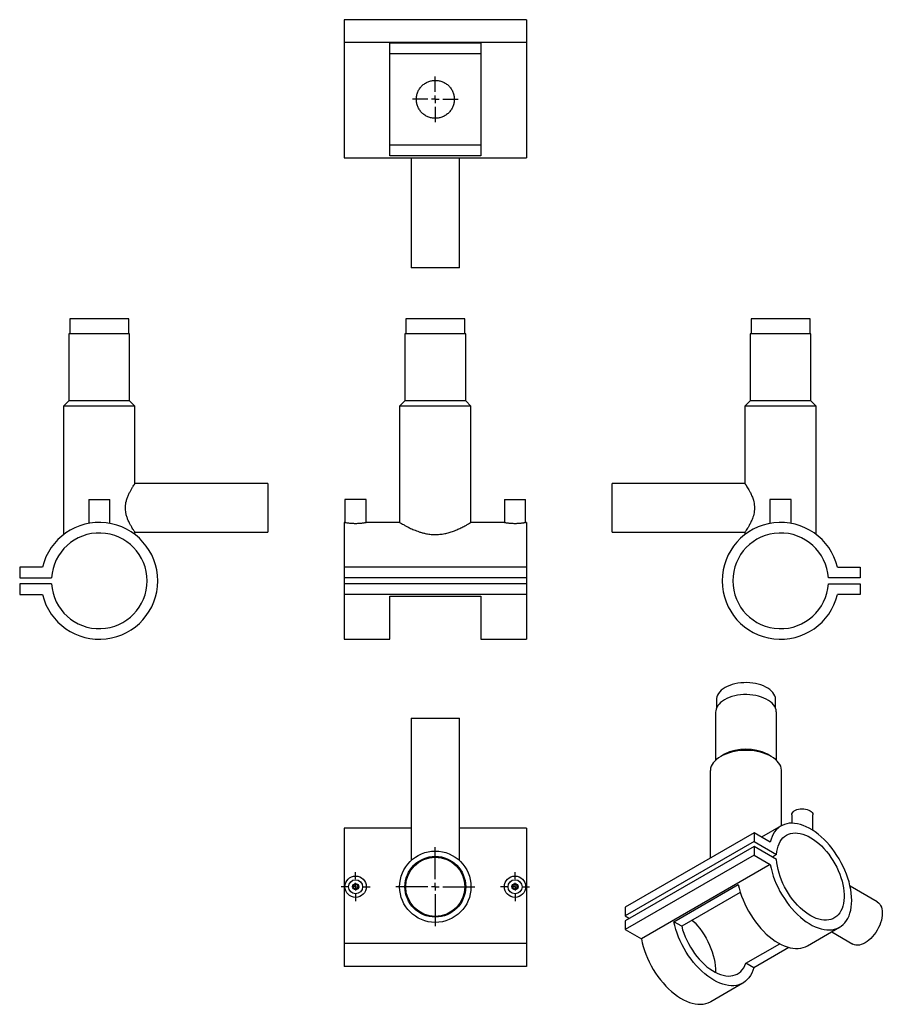
# Model space of a CAD drawing. Units: millimetres. Extents: x -137 to 431, y -225 to 424.
import ezdxf

# ---------------------------------------------------------------- set-up
doc = ezdxf.new("R2010")
doc.units = ezdxf.units.MM
doc.layers.add('FORMAT', color=7, linetype='Continuous')

# ---------------------------------------------------------------- blocks, each defined once
blk = doc.blocks.new('SW_CENTERMARKSYMBOL_0')
at = {"layer": 'FORMAT', "color": 0}
for p, q in [((0, 5), (0, 26)), ((-5, 0), (-26, 0)), ((0, 0), (-2.5, 0)), ((0, 0), (0, 2.5)), ((0, 0), (0, -2.5)), ((0, 0), (2.5, 0)), ((5, 0), (26, 0)), ((0, -5), (0, -26))]:
    blk.add_line(p, q, dxfattribs=at)
blk = doc.blocks.new('SW_CENTERMARKSYMBOL_1')
at = {"layer": 'FORMAT', "color": 0}
for p, q in [((0, 5), (0, 9.5)), ((-5, 0), (-9.5, 0)), ((0, 0), (-2.5, 0)), ((0, 0), (0, 2.5)), ((0, 0), (0, -2.5)), ((0, 0), (2.5, 0)), ((5, 0), (9.5, 0)), ((0, -5), (0, -9.5))]:
    blk.add_line(p, q, dxfattribs=at)
blk = doc.blocks.new('SW_CENTERMARKSYMBOL_2')
at = {"layer": 'FORMAT', "color": 0}
for p, q in [((0, 5), (0, 9.5)), ((-5, 0), (-9.5, 0)), ((0, 0), (-2.5, 0)), ((0, 0), (0, 2.5)), ((0, 0), (0, -2.5)), ((0, 0), (2.5, 0)), ((5, 0), (9.5, 0)), ((0, -5), (0, -9.5))]:
    blk.add_line(p, q, dxfattribs=at)
blk = doc.blocks.new('SW_CENTERMARKSYMBOL_3')
at = {"layer": 'FORMAT', "color": 0}
for p, q in [((0, 5), (0, 15)), ((-5, 0), (-15, 0)), ((0, 0), (-2.5, 0)), ((0, 0), (0, 2.5)), ((0, 0), (0, -2.5)), ((0, 0), (2.5, 0)), ((5, 0), (15, 0)), ((0, -5), (0, -15))]:
    blk.add_line(p, q, dxfattribs=at)

msp = doc.modelspace()

# ---------------------------------------------------------------- linework, layer by layer
at = {"color": 7, "linetype": 'Continuous', "lineweight": 25}
for p, q in [((196.91, 423.84), (76.91, 423.84)), ((76.91, 423.84), (76.91, 408.84)), ((196.91, 423.84), (196.91, 408.84)), ((196.91, 408.84), (76.91, 408.84)), ((76.91, 408.84), (76.91, 332.9)), ((106.91, 408.58), (166.91, 408.58)), ((106.91, 334.22), (106.91, 408.58)), ((166.91, 408.58), (166.91, 334.22)), ((196.91, 408.84), (196.91, 332.9)), ((166.91, 401.27), (106.91, 401.27)), ((106.91, 341.53), (166.91, 341.53)), ((76.91, 332.9), (196.91, 332.9)), ((166.91, 334.22), (106.91, 334.22)), ((120.91, 332.9), (120.91, 260.4)), ((152.91, 260.4), (152.91, 332.9)), ((152.91, 260.4), (120.91, 260.4)), ((-103.91, 226.91), (-103.91, 216.91)), ((-64.91, 226.91), (-103.91, 226.91)), ((-64.91, 216.91), (-64.91, 226.91)), ((117.41, 226.91), (117.41, 216.91)), ((156.41, 226.91), (117.41, 226.91)), ((156.41, 216.91), (156.41, 226.91)), ((344.85, 226.91), (344.85, 216.91)), ((383.85, 226.91), (344.85, 226.91)), ((383.85, 216.91), (383.85, 226.91)), ((-104.41, 216.91), (-104.41, 172.91)), ((-64.41, 216.91), (-104.41, 216.91)), ((-64.41, 172.91), (-64.41, 216.91)), ((116.91, 216.91), (116.91, 172.91)), ((156.91, 216.91), (116.91, 216.91)), ((156.91, 172.91), (156.91, 216.91)), ((344.35, 216.91), (344.35, 172.91)), ((384.35, 216.91), (344.35, 216.91)), ((384.35, 172.91), (384.35, 216.91)), ((-104.41, 172.91), (-107.91, 169.41)), ((-107.91, 169.41), (-107.91, 84.82)), ((-60.91, 169.41), (-107.91, 169.41)), ((-64.41, 172.91), (-104.41, 172.91)), ((-60.91, 169.41), (-64.41, 172.91)), ((-60.91, 118.31), (-60.91, 169.41)), ((116.91, 172.91), (113.41, 169.41)), ((113.41, 169.41), (113.41, 92.8)), ((160.41, 169.41), (113.41, 169.41)), ((156.91, 172.91), (116.91, 172.91)), ((160.41, 169.41), (156.91, 172.91)), ((160.41, 92.79), (160.41, 169.41)), ((344.35, 172.91), (340.85, 169.41)), ((340.85, 169.41), (340.85, 118.31)), ((387.85, 169.41), (340.85, 169.41)), ((384.35, 172.91), (344.35, 172.91)), ((387.85, 169.41), (384.35, 172.91)), ((387.85, 84.82), (387.85, 169.41)), ((26.59, 118.31), (-60.91, 118.31)), ((26.59, 118.31), (26.59, 86.31)), ((340.85, 118.31), (253.35, 118.31)), ((253.35, 86.31), (253.35, 118.31)), ((-91.41, 107.81), (-91.41, 92.17)), ((-91.41, 107.81), (-77.41, 107.81)), ((-77.41, 92.17), (-77.41, 107.81)), ((77.41, 107.81), (77.41, 92.81)), ((91.41, 107.81), (77.41, 107.81)), ((91.41, 92.81), (91.41, 107.81)), ((182.41, 107.81), (182.41, 92.81)), ((182.41, 107.81), (196.41, 107.81)), ((196.41, 92.81), (196.41, 107.81)), ((357.35, 107.81), (357.35, 92.17)), ((371.35, 107.81), (357.35, 107.81)), ((371.35, 92.17), (371.35, 107.81)), ((77.44, 92.81), (76.91, 92.81)), ((76.91, 92.81), (76.91, 63.31)), ((113.43, 92.81), (91.4, 92.81)), ((182.44, 92.81), (160.38, 92.81)), ((196.91, 92.81), (196.4, 92.81)), ((196.91, 92.81), (196.91, 63.31)), ((-60.93, 86.31), (26.59, 86.31)), ((-60.91, 84.81), (-60.91, 86.33)), ((253.35, 86.31), (340.86, 86.31)), ((340.85, 86.33), (340.85, 84.81)), ((-136.85, 63.31), (-136.85, 56.31)), ((-121.85, 63.31), (-136.85, 63.31)), ((76.91, 63.31), (76.91, 56.31)), ((196.91, 63.31), (76.91, 63.31)), ((196.91, 63.31), (196.91, 56.31)), ((401.78, 63.31), (416.78, 63.31)), ((416.78, 63.31), (416.78, 56.31)), ((-136.85, 56.31), (-115.85, 56.31)), ((-136.85, 52.31), (-136.85, 45.31)), ((-115.85, 52.31), (-136.85, 52.31)), ((196.91, 56.31), (76.91, 56.31)), ((76.91, 56.31), (76.91, 52.31)), ((76.91, 52.31), (76.91, 45.31)), ((196.91, 52.31), (76.91, 52.31)), ((196.91, 56.31), (196.91, 52.31)), ((196.91, 52.31), (196.91, 45.31)), ((416.78, 56.31), (395.78, 56.31)), ((395.78, 52.31), (416.78, 52.31)), ((416.78, 52.31), (416.78, 45.31)), ((-136.85, 45.31), (-121.85, 45.31)), ((196.91, 45.31), (76.91, 45.31)), ((76.91, 45.31), (76.91, 15.81)), ((106.91, 44.31), (166.91, 44.31)), ((106.91, 15.81), (106.91, 44.31)), ((166.91, 44.31), (166.91, 15.81)), ((196.91, 45.31), (196.91, 15.81)), ((416.78, 45.31), (401.78, 45.31)), ((76.91, 15.81), (106.91, 15.81)), ((166.91, 15.81), (196.91, 15.81)), ((322.03, -23.99), (322.03, -29.59)), ((361.03, -29.59), (361.03, -23.99)), ((321.53, -32.15), (321.53, -63.81)), ((361.53, -63.81), (361.53, -32.15)), ((120.91, -36.13), (120.91, -129.88)), ((120.91, -36.13), (136.91, -36.13)), ((136.91, -36.13), (152.91, -36.13)), ((152.91, -129.89), (152.91, -36.13)), ((327.39, -59.92), (324.91, -61.35)), ((358.15, -61.35), (355.67, -59.92)), ((318.03, -70.94), (318.03, -128.33)), ((365.03, -106.91), (365.03, -70.94)), ((371.65, -99.81), (371.65, -105.28)), ((385.65, -110.03), (385.65, -99.81)), ((120.91, -108.63), (76.91, -108.63)), ((76.91, -108.63), (76.91, -184.56)), ((196.91, -108.63), (152.91, -108.63)), ((196.91, -108.63), (196.91, -184.56)), ((364.71, -107.09), (351.82, -114.53)), ((346.88, -111.68), (262.03, -160.66)), ((346.88, -111.68), (346.88, -117.39)), ((357.49, -117.8), (346.88, -111.68)), ((346.88, -117.39), (262.03, -166.38)), ((346.88, -120.66), (262.03, -169.64)), ((346.88, -117.39), (361.73, -125.96)), ((346.88, -120.66), (346.88, -126.37)), ((361.73, -129.23), (346.88, -120.66)), ((346.88, -126.37), (262.03, -175.36)), ((346.88, -126.37), (357.49, -132.5)), ((361.73, -125.96), (358.9, -127.6)), ((357.49, -132.5), (272.63, -181.48)), ((294.03, -170.16), (336.45, -145.66)), ((428.02, -157.18), (410.12, -146.85)), ((337.8, -150.86), (299.2, -173.14)), ((262.03, -160.66), (262.03, -166.38)), ((262.03, -166.38), (264.86, -168.01)), ((262.03, -169.64), (262.03, -175.36)), ((299.2, -173.14), (294.03, -170.16)), ((381.99, -186.02), (403.2, -173.77)), ((262.03, -175.36), (272.63, -181.48)), ((397.98, -176.79), (412.02, -184.89)), ((196.91, -184.56), (76.91, -184.56)), ((76.91, -184.56), (76.91, -199.56)), ((196.91, -184.56), (196.91, -199.56)), ((341.44, -197.53), (363.73, -184.66)), ((369.81, -187.11), (346.61, -200.51)), ((196.91, -199.56), (76.91, -199.56)), ((346.61, -200.51), (341.44, -197.53)), ((318.35, -222.76), (339.57, -210.51))]:
    msp.add_line(p, q, dxfattribs=at)
at = {"color": 7, "linetype": 'Continuous', "lineweight": 25, "flags": 128}
for points in [[(361.03, -23.99), (361.02, -23.7), (360.87, -22.56), (360.53, -21.44), (359.98, -20.35), (359.25, -19.29), (358.33, -18.28), (357.25, -17.32), (356, -16.44), (354.6, -15.63), (353.07, -14.91), (351.42, -14.28), (349.67, -13.76), (347.84, -13.33), (345.94, -13.02), (343.99, -12.82), (342.02, -12.73), (340.05, -12.76), (338.09, -12.91), (336.17, -13.16), (334.3, -13.53), (332.5, -14.01), (330.8, -14.59), (329.21, -15.26), (327.74, -16.03), (326.42, -16.87), (325.25, -17.79), (324.25, -18.77), (323.42, -19.81), (322.78, -20.89), (322.34, -22), (322.09, -23.13), (322.03, -23.99)], [(361.53, -32.15), (361.52, -31.86), (361.37, -30.69), (361.01, -29.54), (360.46, -28.42), (359.7, -27.33), (358.77, -26.29), (357.65, -25.32), (356.37, -24.41), (354.94, -23.58), (353.37, -22.85), (351.68, -22.2), (349.88, -21.66), (348, -21.23), (346.05, -20.9), (344.06, -20.7), (342.04, -20.61), (340.01, -20.64), (338, -20.79), (336.03, -21.05), (334.11, -21.43), (332.27, -21.92), (330.52, -22.51), (328.89, -23.2), (327.39, -23.99), (326.03, -24.86), (324.83, -25.8), (323.8, -26.81), (322.96, -27.87), (322.3, -28.98), (321.84, -30.11), (321.59, -31.27), (321.53, -32.15)], [(365.03, -70.94), (365.01, -70.31), (364.8, -69.06), (364.41, -67.83), (363.81, -66.63), (363.03, -65.46), (362.06, -64.34), (360.92, -63.27), (359.61, -62.27), (358.15, -61.34), (356.54, -60.5), (354.81, -59.74), (352.97, -59.09), (351.02, -58.53), (349, -58.07), (346.91, -57.73), (344.78, -57.5), (342.62, -57.39), (340.44, -57.39), (338.28, -57.5), (336.15, -57.73), (334.06, -58.07), (332.04, -58.53), (330.09, -59.09), (328.25, -59.74), (326.52, -60.5), (324.91, -61.34), (323.45, -62.27), (322.14, -63.27), (321, -64.34), (320.03, -65.46), (319.25, -66.63), (318.65, -67.83), (318.26, -69.06), (318.06, -70.31), (318.03, -70.94)], [(371.65, -99.81), (371.65, -99.72), (371.78, -99.04), (372.1, -98.38), (372.62, -97.76), (373.3, -97.2), (374.14, -96.72), (375.11, -96.32), (376.18, -96.02), (377.32, -95.84), (378.5, -95.77), (379.69, -95.81), (380.84, -95.97), (381.94, -96.24), (382.93, -96.61), (383.81, -97.07), (384.53, -97.61), (385.09, -98.22), (385.46, -98.87), (385.64, -99.55), (385.65, -99.81)], [(357.49, -132.5), (358.02, -135), (358.69, -137.54), (359.49, -140.09), (360.42, -142.64), (361.47, -145.18), (362.65, -147.69), (363.93, -150.17), (365.33, -152.6), (366.82, -154.96), (368.4, -157.24), (370.06, -159.44), (371.79, -161.53), (373.59, -163.52), (375.45, -165.38), (377.35, -167.11), (379.28, -168.7), (381.24, -170.14), (383.21, -171.42), (385.19, -172.55), (387.16, -173.5), (389.11, -174.27), (391.04, -174.87), (392.93, -175.29), (394.77, -175.52), (396.56, -175.57), (398.27, -175.43), (399.92, -175.11), (401.48, -174.6), (402.94, -173.92), (404.31, -173.06), (405.57, -172.02), (406.71, -170.82), (407.74, -169.46), (408.64, -167.95), (409.4, -166.29), (410.04, -164.49), (410.54, -162.57), (410.89, -160.53), (411.11, -158.38), (411.18, -156.14), (411.11, -153.82), (410.89, -151.43), (410.54, -148.98), (410.04, -146.48), (409.4, -143.95), (408.64, -141.4), (407.74, -138.85), (406.71, -136.31), (405.57, -133.78), (404.31, -131.3), (402.94, -128.86), (401.48, -126.48), (399.92, -124.18), (398.27, -121.96), (396.56, -119.84), (394.77, -117.82), (392.93, -115.93), (391.04, -114.16), (389.11, -112.54), (387.16, -111.06), (385.19, -109.74), (383.21, -108.57), (381.24, -107.58), (379.28, -106.76), (377.35, -106.12), (375.45, -105.65), (373.59, -105.38), (371.79, -105.28), (370.06, -105.37), (368.4, -105.65), (366.82, -106.11), (365.33, -106.75), (363.93, -107.57), (362.65, -108.56), (361.47, -109.72), (360.42, -111.04), (359.49, -112.52), (358.69, -114.14), (358.02, -115.91), (357.49, -117.8)], [(361.73, -125.96), (361.91, -124.02), (362.24, -122.19), (362.7, -120.47), (363.3, -118.88), (364.03, -117.43), (364.89, -116.13), (365.87, -114.98), (366.97, -113.99), (368.17, -113.17), (369.48, -112.53), (370.87, -112.06), (372.35, -111.77), (373.91, -111.67), (375.53, -111.75), (377.2, -112.02), (378.92, -112.47), (380.67, -113.09), (382.44, -113.89), (384.22, -114.86), (386, -115.99), (387.76, -117.28), (389.5, -118.72), (391.21, -120.29), (392.87, -122), (394.47, -123.82), (396, -125.75), (397.46, -127.77), (398.83, -129.87), (400.11, -132.04), (401.28, -134.27), (402.34, -136.53), (403.29, -138.82), (404.11, -141.11), (404.8, -143.41), (405.36, -145.68), (405.79, -147.92), (406.07, -150.12), (406.21, -152.25), (406.21, -154.3), (406.07, -156.27), (405.79, -158.14), (405.36, -159.89), (404.8, -161.52), (404.11, -163.01), (403.29, -164.36), (402.34, -165.56), (401.28, -166.6), (400.11, -167.46), (398.83, -168.16), (397.46, -168.68), (396, -169.02), (394.47, -169.17), (392.87, -169.15), (391.21, -168.93), (389.5, -168.54), (387.76, -167.97), (386, -167.22), (384.22, -166.3), (382.44, -165.21), (380.67, -163.97), (378.92, -162.58), (377.2, -161.04), (375.53, -159.37), (373.91, -157.59), (372.35, -155.69), (370.87, -153.69), (369.48, -151.61), (368.17, -149.46), (366.97, -147.25), (365.87, -145), (364.89, -142.72), (364.03, -140.42), (363.3, -138.12), (362.7, -135.84), (362.24, -133.59), (361.91, -131.38), (361.73, -129.23)], [(336.45, -145.66), (337.04, -148.18), (337.76, -150.73), (338.61, -153.28), (339.58, -155.83), (340.68, -158.36), (341.9, -160.86), (343.23, -163.32), (344.66, -165.73), (346.18, -168.06), (347.79, -170.32), (349.48, -172.48), (351.25, -174.53), (353.07, -176.47), (354.94, -178.29), (356.86, -179.97), (358.8, -181.5), (360.77, -182.89), (362.74, -184.11), (364.72, -185.17), (366.69, -186.06), (368.63, -186.77), (370.55, -187.3), (372.42, -187.64), (374.24, -187.81), (376, -187.79), (377.69, -187.58), (379.31, -187.19), (380.83, -186.61), (381.99, -186.02)], [(428.02, -157.18), (428.02, -157.18), (428.86, -157.79), (429.6, -158.56), (430.21, -159.48), (430.7, -160.56), (431.05, -161.76), (431.26, -163.08), (431.33, -164.51), (431.26, -166.01), (431.05, -167.58), (430.7, -169.19), (430.21, -170.82), (429.6, -172.46), (428.86, -174.08), (428.02, -175.66), (427.07, -177.18), (426.04, -178.62), (424.93, -179.97), (423.76, -181.21), (422.54, -182.32), (421.29, -183.29), (420.02, -184.1), (418.75, -184.75), (417.5, -185.23), (416.28, -185.53), (415.11, -185.64), (414, -185.57), (412.96, -185.32), (412.02, -184.89)], [(346.61, -200.51), (346.02, -202.36), (345.3, -204.07), (344.45, -205.64), (343.48, -207.06), (342.38, -208.32), (341.16, -209.42), (339.83, -210.35), (338.4, -211.1), (336.88, -211.68), (335.27, -212.07), (333.58, -212.28), (331.81, -212.3), (329.99, -212.14), (328.12, -211.79), (326.2, -211.26), (324.26, -210.55), (322.29, -209.66), (320.32, -208.6), (318.34, -207.38), (316.37, -206), (314.43, -204.46), (312.51, -202.78), (310.64, -200.97), (308.82, -199.03), (307.06, -196.97), (305.37, -194.81), (303.75, -192.56), (302.23, -190.22), (300.8, -187.82), (299.47, -185.36), (298.26, -182.85), (297.16, -180.32), (296.18, -177.77), (295.33, -175.22), (294.61, -172.68), (294.03, -170.16)], [(299.2, -173.14), (299.83, -175.44), (300.6, -177.76), (301.5, -180.07), (302.52, -182.36), (303.65, -184.61), (304.9, -186.82), (306.24, -188.97), (307.67, -191.04), (309.19, -193.02), (310.77, -194.9), (312.42, -196.66), (314.12, -198.3), (315.86, -199.8), (317.63, -201.15), (319.42, -202.35), (321.21, -203.38), (323, -204.25), (324.77, -204.94), (326.51, -205.45), (328.21, -205.78), (329.86, -205.92), (331.45, -205.87), (332.96, -205.64), (334.4, -205.23), (335.74, -204.63), (336.98, -203.85), (338.12, -202.91), (339.13, -201.79), (340.03, -200.52), (340.8, -199.09), (341.44, -197.53)], [(306.18, -169.11), (306.35, -169.28), (308.01, -170.98), (309.62, -172.8), (311.15, -174.73), (312.61, -176.75), (313.98, -178.86), (315.26, -181.03), (316.43, -183.25), (317.49, -185.51), (318.44, -187.8), (319.26, -190.1), (319.95, -192.39), (320.51, -194.67), (320.93, -196.91), (321.22, -199.1), (321.36, -201.23), (321.36, -203.29), (321.35, -203.46)], [(272.63, -181.48), (273.17, -183.99), (273.83, -186.52), (274.64, -189.07), (275.57, -191.62), (276.62, -194.16), (277.8, -196.68), (279.08, -199.15), (280.47, -201.58), (281.96, -203.94), (283.54, -206.23), (285.21, -208.42), (286.94, -210.52), (288.74, -212.5), (290.6, -214.36), (292.49, -216.09), (294.43, -217.68), (296.39, -219.12), (298.36, -220.41), (300.34, -221.53), (302.31, -222.48), (304.26, -223.26), (306.19, -223.86), (308.08, -224.27), (309.92, -224.51), (311.7, -224.55), (313.42, -224.42), (315.06, -224.09), (316.62, -223.59), (318.09, -222.9), (318.35, -222.76)]]:
    msp.add_lwpolyline(points, dxfattribs=at)
at = {"color": 7, "linetype": 'Continuous', "lineweight": 25}
for centre, radius in [((136.91, -147.13), 23.5), ((136.91, -147.13), 20), ((136.91, -147.13), 19.5), ((84.41, -147.13), 7), ((84.41, -147.13), 4.6), ((189.41, -147.13), 7), ((189.41, -147.13), 4.6), ((84.41, -147.13), 2), ((84.41, -147.13), 1.5), ((189.41, -147.13), 2), ((189.41, -147.13), 1.5)]:
    msp.add_circle(centre, radius, dxfattribs=at)
for centre, radius, start, end in [((-84.41, 54.31), 38.5, 193.51891, 166.48109), ((364.35, 54.31), 38.5, 13.51891, 346.48109), ((-84.41, 54.31), 31.5, 183.64028, 176.35972), ((364.35, 54.31), 31.5, 3.64028, 356.35972), ((341.53, -86.99), 30.55, 62.41882, 117.58118)]:
    msp.add_arc(centre, radius, start, end, dxfattribs=at)
for points, knots in [([(136.91, 358.9), (137.75, 358.9), (138.57, 358.99), (139.77, 359.23), (140.17, 359.33), (140.96, 359.57), (141.35, 359.71), (142.48, 360.18), (143.19, 360.57), (144.21, 361.25), (144.54, 361.49), (145.16, 362.01), (145.46, 362.28), (146.03, 362.85), (146.3, 363.15), (146.82, 363.77), (147.06, 364.1), (147.75, 365.12), (148.13, 365.83), (148.6, 366.96), (148.74, 367.34), (148.98, 368.13), (149.09, 368.53), (149.33, 369.75), (149.41, 370.56), (149.41, 371.8), (149.39, 372.22), (149.31, 373.05), (149.25, 373.45), (149.01, 374.66), (148.77, 375.45), (148.13, 376.97), (147.75, 377.69), (147.07, 378.7), (146.83, 379.02), (146.31, 379.65), (146.04, 379.96), (145.18, 380.81), (144.56, 381.33), (143.55, 382.01), (143.19, 382.22), (142.47, 382.61), (142.11, 382.78), (140.98, 383.25), (140.2, 383.49), (138.98, 383.74), (138.57, 383.8), (137.75, 383.88), (137.34, 383.9), (136.52, 383.9), (136.11, 383.88), (135.28, 383.8), (134.87, 383.74), (133.65, 383.5), (132.87, 383.26), (131.74, 382.79), (131.37, 382.61), (130.64, 382.23), (130.3, 382.02), (129.29, 381.34), (128.66, 380.83), (127.51, 379.68), (126.99, 379.05), (126.32, 378.05), (126.1, 377.7), (125.72, 376.98), (125.54, 376.6), (125.06, 375.47), (124.82, 374.69), (124.58, 373.48), (124.52, 373.07), (124.43, 372.24), (124.41, 371.83), (124.41, 370.59), (124.49, 369.77), (124.73, 368.55), (124.84, 368.15), (125.08, 367.36), (125.21, 366.98), (125.53, 366.23), (125.7, 365.86), (126.09, 365.14), (126.3, 364.78), (126.98, 363.77), (127.49, 363.15), (128.35, 362.28), (128.66, 362.01), (129.28, 361.49), (129.61, 361.25), (130.62, 360.58), (131.33, 360.19), (132.47, 359.71), (132.86, 359.57), (133.64, 359.33), (134.04, 359.23), (134.84, 359.07), (135.25, 359.01), (136.08, 358.92), (136.49, 358.9), (136.91, 358.9)], [0, 0, 0, 0, 0.03125, 0.03125, 0.046875, 0.046875, 0.0625, 0.0625, 0.09375, 0.09375, 0.109375, 0.109375, 0.125, 0.125, 0.140625, 0.140625, 0.15625, 0.15625, 0.1875, 0.1875, 0.203125, 0.203125, 0.21875, 0.21875, 0.25, 0.25, 0.265625, 0.265625, 0.28125, 0.28125, 0.3125, 0.3125, 0.34375, 0.34375, 0.359375, 0.359375, 0.375, 0.375, 0.40625, 0.40625, 0.421875, 0.421875, 0.4375, 0.4375, 0.46875, 0.46875, 0.484375, 0.484375, 0.5, 0.5, 0.515625, 0.515625, 0.53125, 0.53125, 0.5625, 0.5625, 0.578125, 0.578125, 0.59375, 0.59375, 0.625, 0.625, 0.65625, 0.65625, 0.671875, 0.671875, 0.6875, 0.6875, 0.71875, 0.71875, 0.734375, 0.734375, 0.75, 0.75, 0.78125, 0.78125, 0.796875, 0.796875, 0.8125, 0.8125, 0.828125, 0.828125, 0.84375, 0.84375, 0.875, 0.875, 0.890625, 0.890625, 0.90625, 0.90625, 0.9375, 0.9375, 0.953125, 0.953125, 0.96875, 0.96875, 0.984375, 0.984375, 1, 1, 1, 1]), ([(-60.93, 86.33), (-60.92, 86.33), (-60.89, 86.27), (-61.05, 86.51), (-61.4, 87.03), (-61.95, 87.87), (-62.66, 88.99), (-63.54, 90.47), (-64.54, 92.31), (-65.51, 94.4), (-66.33, 96.63), (-66.88, 98.77), (-67.18, 100.91), (-67.23, 102.94), (-67.03, 104.97), (-66.59, 107.11), (-65.87, 109.32), (-64.93, 111.51), (-63.92, 113.47), (-62.9, 115.23), (-61.97, 116.73), (-61.33, 117.7), (-60.97, 118.22), (-60.93, 118.28), (-60.91, 118.31)], [0, 0, 0, 0, 0.007343, 0.053496, 0.095959, 0.139488, 0.185462, 0.232424, 0.286069, 0.341009, 0.387198, 0.434556, 0.472966, 0.512468, 0.550892, 0.590361, 0.641073, 0.693233, 0.745175, 0.798292, 0.856379, 0.916713, 0.957822, 1, 1, 1, 1]), ([(340.85, 118.31), (340.87, 118.28), (340.92, 118.21), (341.29, 117.66), (341.84, 116.81), (342.58, 115.66), (343.45, 114.19), (344.45, 112.34), (345.5, 110.09), (346.36, 107.72), (346.9, 105.42), (347.15, 103.33), (347.14, 101.18), (346.88, 99.12), (346.42, 97.18), (345.73, 95.11), (344.78, 92.93), (343.67, 90.81), (342.6, 88.99), (341.77, 87.68), (341.21, 86.84), (340.89, 86.38), (340.87, 86.35), (340.86, 86.33)], [0, 0, 0, 0, 0.0453056, 0.0920812, 0.137354, 0.1837535, 0.23306, 0.2834273, 0.3406206, 0.3995835, 0.4397156, 0.4809139, 0.5210922, 0.5625855, 0.6008985, 0.6399872, 0.6969349, 0.7555213, 0.8128683, 0.8720572, 0.9167276, 0.9626392, 1, 1, 1, 1]), ([(77.44, 92.81), (77.43, 92.81), (77.43, 92.81), (77.65, 92.77), (78.18, 92.68), (79.09, 92.53), (80.27, 92.39), (81.28, 92.29), (82.39, 92.22), (83.54, 92.17), (84.73, 92.16), (86.27, 92.2), (87.74, 92.3), (89, 92.44), (89.82, 92.55), (90.5, 92.65), (91.01, 92.74), (91.31, 92.79), (91.44, 92.81), (91.41, 92.81), (91.4, 92.81)], [0, 0, 0, 0, 0.034349, 0.086414, 0.139975, 0.245806, 0.298907, 0.353541, 0.406696, 0.461435, 0.513841, 0.567791, 0.672962, 0.725566, 0.779658, 0.832895, 0.887691, 0.940642, 0.995173, 1, 1, 1, 1]), ([(113.43, 92.8), (113.43, 92.8), (113.4, 92.82), (113.72, 92.62), (114.56, 92.12), (115.89, 91.34), (117.67, 90.35), (119.96, 89.18), (122.83, 87.86), (125.66, 86.78), (128.22, 86), (130.57, 85.42), (133.39, 84.95), (136.63, 84.75), (139.91, 84.9), (143.07, 85.37), (146.08, 86.11), (149.02, 87.08), (151.87, 88.25), (154.61, 89.55), (156.6, 90.6), (157.98, 91.37), (159.09, 92.01), (159.88, 92.48), (160.28, 92.73), (160.44, 92.83), (160.39, 92.8), (160.38, 92.79)], [0, 0, 0, 0, 0.010325, 0.055212, 0.101399, 0.146623, 0.192899, 0.243668, 0.295611, 0.352283, 0.381449, 0.410893, 0.453198, 0.496685, 0.539016, 0.582608, 0.624842, 0.667961, 0.718003, 0.769155, 0.82602, 0.855289, 0.884828, 0.937621, 0.96494, 0.992548, 1, 1, 1, 1]), ([(182.44, 92.81), (182.43, 92.81), (182.43, 92.81), (182.65, 92.77), (183.18, 92.68), (184.09, 92.53), (185.27, 92.39), (186.28, 92.29), (187.39, 92.22), (188.54, 92.17), (189.73, 92.16), (191.27, 92.2), (192.74, 92.3), (194, 92.44), (194.82, 92.55), (195.5, 92.65), (196.01, 92.74), (196.31, 92.79), (196.44, 92.81), (196.41, 92.81), (196.4, 92.81)], [0, 0, 0, 0, 0.034349, 0.086414, 0.139975, 0.245806, 0.298907, 0.353541, 0.406696, 0.461435, 0.513841, 0.567791, 0.672962, 0.725566, 0.779658, 0.832895, 0.887691, 0.940642, 0.995173, 1, 1, 1, 1])]:
    msp.add_open_spline(points, degree=3, knots=knots, dxfattribs=at)

# ---------------------------------------------------------------- block references
at = {"layer": 'FORMAT', "color": 7}
for name, p in [('SW_CENTERMARKSYMBOL_3', (136.91, 371.4)), ('SW_CENTERMARKSYMBOL_0', (136.91, -147.13)), ('SW_CENTERMARKSYMBOL_1', (84.41, -147.13)), ('SW_CENTERMARKSYMBOL_2', (189.41, -147.13))]:
    msp.add_blockref(name, p, dxfattribs=at)

doc.saveas('drawing.dxf')
